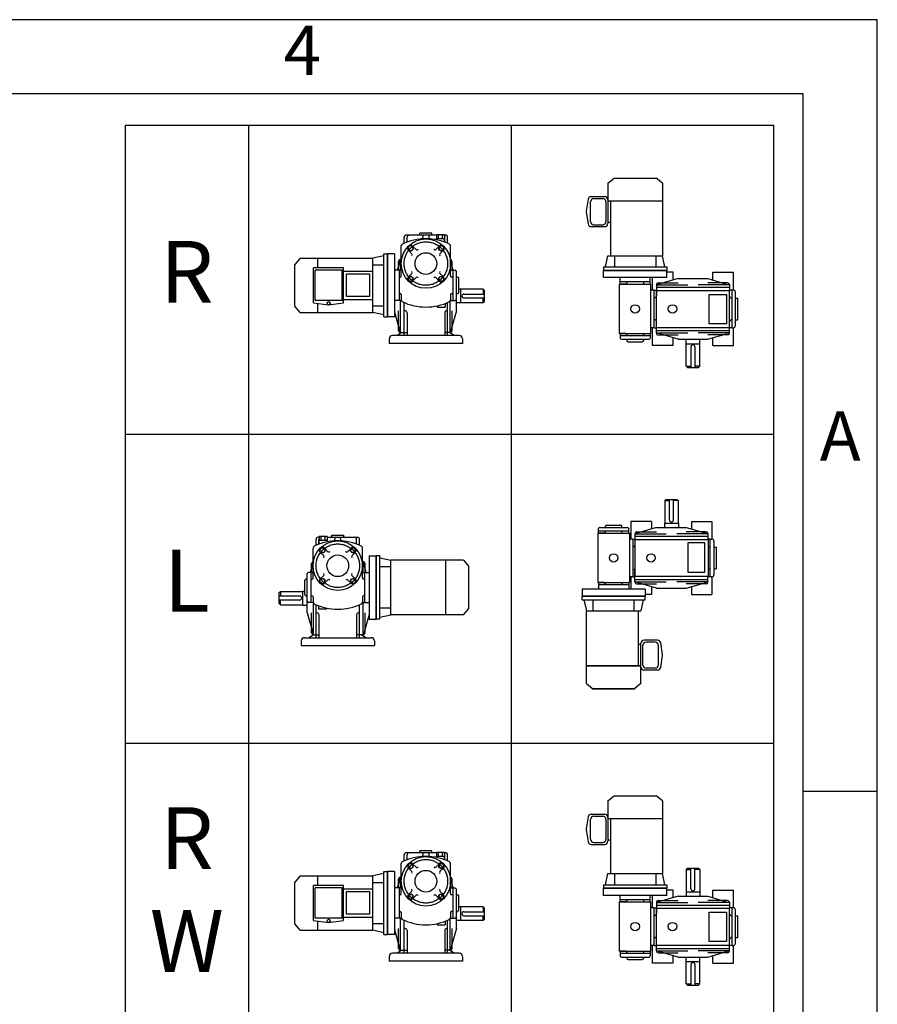
# Model space of a CAD drawing. Units: millimetres. Extents: x 0 to 1775, y 0 to 1256.
# Drawn here: x 1409 to 1775, y 835 to 1256 of the extents above; entities that cross this region are included whole.
import ezdxf

# ---------------------------------------------------------------- set-up
doc = ezdxf.new("R2010")
doc.units = ezdxf.units.MM
doc.header["$LTSCALE"] = 1.5
doc.linetypes.add('CENTER', pattern=[50.8, 31.75, -6.35, 6.35, -6.35])

# ---------------------------------------------------------------- blocks, each defined once
blk = doc.blocks.new('KVMTYPE')
for p, q in [((219.63, 407.12), (9.63, 407.12)), ((9.63, 407.12), (9.63, 7.12)), ((49.63, 407.12), (49.63, 7.12)), ((134.63, 407.12), (134.63, 7.12)), ((219.63, 7.12), (219.63, 407.12)), ((165.89, 388.43), (167.94, 390.09)), ((167.94, 390.09), (181.51, 390.09)), ((183.55, 388.43), (181.51, 390.09)), ((165.89, 388.43), (165.89, 382.67)), ((183.55, 388.43), (183.55, 364.88)), ((159.5, 383.21), (158.89, 379.37)), ((160.51, 384.08), (164.87, 384.08)), ((161.3, 383.44), (164.23, 383.44)), ((165.89, 383.05), (165.89, 375.37)), ((165.89, 382.67), (183.55, 382.67)), ((166.79, 364.88), (166.79, 382.67)), ((160.27, 376.01), (160.27, 382.41)), ((165.25, 382.41), (165.25, 376.01)), ((158.89, 379.05), (159.5, 375.21)), ((160.51, 374.35), (164.87, 374.35)), ((161.3, 374.99), (164.23, 374.99)), ((165.89, 375.76), (166.79, 375.76)), ((99.95, 368.98), (99.95, 370.97)), ((101.55, 371.61), (100.59, 371.61)), ((100.91, 369.37), (100.91, 370.97)), ((110.4, 371.61), (101.55, 371.61)), ((105.07, 371.61), (105.07, 372.25)), ((108.91, 372.25), (105.07, 372.25)), ((106.09, 371.05), (106.09, 371.61)), ((107.89, 371.61), (107.89, 371.05)), ((107.89, 371.61), (107.89, 371.61)), ((108.91, 371.61), (108.91, 372.25)), ((110.4, 371.84), (112.96, 371.84)), ((110.4, 371.84), (110.4, 370.56)), ((110.4, 370.56), (112.96, 370.56)), ((110.4, 370.17), (110.4, 370.56)), ((111.04, 370.56), (111.04, 371.84)), ((112.32, 370.56), (112.32, 371.84)), ((112.96, 371.84), (112.96, 370.56)), ((112.96, 371.61), (113.39, 371.61)), ((112.96, 369.41), (112.96, 370.56)), ((113.07, 369.37), (113.07, 370.97)), ((114.03, 368.98), (114.03, 370.97)), ((98.99, 358.42), (98.99, 368.13)), ((101.33, 366.69), (102.46, 365.56)), ((102.69, 368.05), (103.82, 366.92)), ((104.36, 366.92), (104.44, 367)), ((109.62, 366.92), (109.57, 366.97)), ((111.29, 368.05), (110.16, 366.92)), ((112.65, 366.69), (111.52, 365.56)), ((114.99, 358.42), (114.99, 368.13)), ((66.29, 364.18), (64.62, 362.14)), ((66.29, 364.18), (89.84, 364.18)), ((72.05, 360.98), (72.05, 364.18)), ((93.42, 364.95), (89.84, 364.18)), ((89.84, 346.52), (89.84, 364.18)), ((93.42, 345.11), (93.42, 365.59)), ((93.42, 365.59), (94.57, 365.59)), ((94.57, 345.11), (94.57, 365.59)), ((94.57, 365.59), (94.57, 345.11)), ((96.88, 365.59), (94.57, 365.59)), ((96.88, 365.59), (96.88, 345.11)), ((97.77, 360.22), (98.8, 363.74)), ((98.8, 363.74), (98.99, 363.74)), ((98.8, 360.22), (98.8, 363.74)), ((102.46, 365.02), (102.42, 364.98)), ((111.52, 365.02), (111.59, 364.95)), ((165.12, 361.29), (165.89, 364.88)), ((165.89, 364.88), (183.55, 364.88)), ((168.07, 364.88), (168.07, 361.29)), ((181.38, 364.88), (181.38, 361.29)), ((184.32, 361.29), (183.55, 364.88)), ((64.62, 348.57), (64.62, 362.14)), ((70.64, 349.72), (70.64, 360.98)), ((80.37, 360.98), (70.64, 360.98)), ((80.37, 349.72), (80.37, 360.98)), ((89.84, 362.01), (93.42, 362.01)), ((98.16, 360.22), (98.16, 363.1)), ((115.82, 360.22), (114.99, 363.08)), ((115.44, 360.22), (115.44, 363.1)), ((164.48, 361.29), (184.96, 361.29)), ((164.48, 361.29), (164.48, 360.14)), ((184.96, 361.29), (184.96, 360.14)), ((71.15, 350.49), (71.15, 360.22)), ((79.85, 360.22), (71.15, 360.22)), ((79.85, 350.49), (79.85, 360.22)), ((80.37, 359.93), (89.84, 359.93)), ((98.16, 360.22), (96.88, 360.22)), ((98.29, 360.22), (98.29, 350.49)), ((98.99, 360.22), (98.29, 360.22)), ((98.29, 358.04), (98.54, 358.04)), ((98.41, 358.04), (98.61, 358.04)), ((101.33, 358.09), (102.46, 359.22)), ((102.46, 359.76), (102.39, 359.84)), ((102.69, 356.74), (103.82, 357.86)), ((104.36, 357.86), (104.41, 357.82)), ((109.62, 357.86), (109.54, 357.79)), ((111.29, 356.74), (110.16, 357.86)), ((111.52, 359.76), (111.56, 359.81)), ((112.65, 358.09), (111.52, 359.22)), ((114.99, 360.22), (116.46, 360.22)), ((115.69, 358.04), (115.37, 358.04)), ((115.69, 358.04), (115.44, 358.04)), ((115.69, 360.22), (115.69, 350.49)), ((116.85, 350.87), (116.85, 359.83)), ((116.85, 358.04), (117.23, 358.04)), ((117.61, 353.05), (117.61, 357.66)), ((184.96, 360.14), (164.48, 360.14)), ((164.48, 360.14), (184.96, 360.14)), ((164.48, 357.84), (164.48, 360.14)), ((184.96, 357.84), (164.48, 357.84)), ((169.86, 356.43), (169.86, 357.84)), ((179.59, 356.43), (179.59, 357.84)), ((180.3, 353.8), (180.3, 357.84)), ((188.62, 357.53), (181.58, 355.48)), ((184.96, 357.84), (184.96, 360.14)), ((186.96, 359.56), (184.96, 359.56)), ((186.96, 357.04), (186.96, 359.56)), ((188.62, 357.53), (198.22, 357.53)), ((198.22, 357.53), (204.6, 355.67)), ((199.89, 359.56), (206.54, 359.56)), ((199.89, 357.04), (199.89, 359.56)), ((206.54, 353.8), (206.54, 359.56)), ((116.85, 347.1), (116.85, 356.7)), ((118.25, 354.14), (117.61, 354.14)), ((118.25, 354.07), (118.25, 354.14)), ((118.25, 349.72), (118.25, 354.07)), ((125.55, 354.07), (118.25, 354.07)), ((125.93, 353.69), (125.55, 354.07)), ((125.55, 354.07), (125.55, 352.54)), ((169.65, 355.72), (179.8, 355.72)), ((169.65, 339.72), (169.65, 355.72)), ((179.59, 356.43), (169.86, 356.43)), ((169.86, 355.72), (169.86, 356.43)), ((171.65, 355.72), (170.01, 355.72)), ((172.03, 356.43), (172.03, 356.17)), ((172.03, 356.43), (172.03, 356.11)), ((177.41, 356.43), (177.41, 356.17)), ((177.41, 356.3), (177.41, 356.11)), ((179.59, 355.72), (179.59, 356.43)), ((179.8, 339.72), (179.8, 355.72)), ((181.58, 355.48), (191.71, 355.48)), ((181.58, 355.48), (181.58, 353.64)), ((181.58, 354.71), (205.23, 354.71)), ((181.58, 354.1), (181.58, 353.8)), ((182.22, 356.12), (188.62, 356.12)), ((205.26, 355.48), (195.13, 355.48)), ((204.62, 356.12), (198.22, 356.12)), ((205.23, 355.67), (205.23, 355.48)), ((205.23, 355.48), (205.23, 353.64)), ((80.37, 350.77), (89.84, 350.77)), ((98.29, 352.66), (98.61, 352.66)), ((98.29, 352.66), (98.54, 352.66)), ((98.99, 352.28), (98.99, 350.64)), ((114.99, 352.28), (114.99, 350.64)), ((115.37, 352.66), (115.69, 352.66)), ((116.85, 352.66), (117.23, 352.66)), ((119.28, 352.54), (125.93, 352.54)), ((119.28, 351.26), (125.93, 351.26)), ((125.55, 349.72), (125.55, 351.26)), ((125.93, 350.1), (125.93, 353.69)), ((180.88, 353.8), (179.8, 353.8)), ((180.88, 341.64), (180.88, 353.8)), ((180.88, 353.8), (181.58, 353.8)), ((181.58, 353.8), (181.58, 351.95)), ((181.58, 353.64), (205.26, 353.64)), ((181.58, 341.75), (181.58, 353.64)), ((181.58, 353.38), (181.58, 353.38)), ((205.97, 353.8), (205.26, 353.8)), ((205.26, 341.75), (205.26, 353.64)), ((205.97, 353.8), (205.97, 341.64)), ((206.54, 353.8), (205.97, 353.8)), ((207.18, 342.28), (207.18, 353.16)), ((207.18, 351.24), (207.95, 351.24)), ((207.95, 344.2), (207.95, 351.24)), ((66.29, 346.52), (64.62, 348.57)), ((70.64, 349.72), (75.5, 349.08)), ((79.85, 350.49), (71.15, 350.49)), ((72.05, 346.52), (72.05, 349.54)), ((75.5, 349.08), (80.37, 349.72)), ((89.84, 348.7), (93.42, 348.7)), ((98.29, 350.49), (96.88, 350.49)), ((99.01, 350.49), (98.29, 350.49)), ((98.8, 340.06), (98.8, 350.49)), ((99.95, 339.1), (99.95, 349.79)), ((110.69, 348.71), (110.69, 348.31)), ((110.69, 348.31), (113.25, 348.31)), ((113.25, 349.47), (113.25, 348.31)), ((114.03, 339.1), (114.03, 349.79)), ((114.8, 340.06), (114.8, 350.19)), ((114.97, 350.49), (116.46, 350.49)), ((118.25, 349.66), (116.85, 349.66)), ((118.25, 349.72), (118.25, 349.66)), ((125.55, 349.72), (118.25, 349.72)), ((125.93, 350.1), (125.55, 349.72)), ((66.29, 346.52), (89.84, 346.52)), ((93.42, 345.75), (89.84, 346.52)), ((93.42, 345.11), (94.57, 345.11)), ((96.88, 345.11), (94.57, 345.11)), ((96.88, 346.62), (98.63, 340.08)), ((98.16, 340.7), (98.16, 347.1)), ((100.27, 347.1), (99.95, 347.1)), ((100.91, 346.46), (100.91, 339.1)), ((113.07, 346.46), (113.07, 339.1)), ((113.71, 347.1), (114.03, 347.1)), ((116.85, 347.1), (114.8, 340.06)), ((115.44, 340.7), (115.44, 347.1)), ((180.88, 341.64), (179.8, 341.64)), ((180.3, 335.88), (180.3, 341.64)), ((180.88, 341.64), (181.58, 341.64)), ((181.58, 341.75), (205.26, 341.75)), ((181.58, 339.92), (181.58, 341.75)), ((205.23, 339.92), (205.23, 341.75)), ((205.97, 341.64), (205.26, 341.64)), ((205.97, 341.64), (206.54, 341.64)), ((206.54, 335.88), (206.54, 341.64)), ((207.18, 344.2), (207.95, 344.2)), ((95.15, 338.07), (95.15, 336.54)), ((117.81, 339.1), (96.17, 339.1)), ((99.18, 340.06), (97.71, 339.1)), ((98.8, 340.06), (100.91, 340.06)), ((114.8, 340.06), (113.07, 340.06)), ((114.8, 340.06), (116.27, 339.1)), ((118.83, 338.07), (118.83, 337.2)), ((169.65, 339.72), (179.8, 339.72)), ((169.86, 339.74), (169.86, 338.25)), ((179.59, 339.02), (169.86, 339.02)), ((171.65, 339.72), (170.01, 339.72)), ((172.03, 339.34), (172.03, 339.02)), ((177.41, 339.02), (177.41, 339.34)), ((177.41, 339.02), (177.41, 339.28)), ((177.79, 339.72), (179.8, 339.72)), ((179.59, 339.72), (179.59, 338.25)), ((181.58, 340.68), (205.23, 340.68)), ((181.58, 339.92), (191.71, 339.92)), ((188.62, 337.87), (181.58, 339.92)), ((182.22, 339.28), (188.62, 339.28)), ((186.96, 335.88), (186.96, 338.35)), ((205.26, 339.92), (195.13, 339.92)), ((198.22, 337.87), (204.6, 339.72)), ((204.62, 339.28), (198.22, 339.28)), ((199.89, 335.88), (199.89, 338.35)), ((205.23, 339.72), (205.23, 339.92)), ((118.83, 336.54), (95.15, 336.54)), ((118.83, 337.2), (118.83, 336.54)), ((170.24, 337.87), (179.2, 337.87)), ((170.24, 337.87), (176.07, 337.87)), ((172.03, 337.87), (172.03, 337.48)), ((172.42, 337.1), (177.03, 337.1)), ((177.41, 337.87), (177.41, 337.48)), ((186.96, 335.88), (180.3, 335.88)), ((188.62, 337.87), (198.22, 337.87)), ((191.18, 336.46), (191.18, 337.87)), ((191.25, 336.46), (191.18, 336.46)), ((191.25, 329.16), (191.25, 336.46)), ((191.25, 336.46), (195.6, 336.46)), ((192.78, 335.44), (192.78, 328.78)), ((194.06, 335.44), (194.06, 328.78)), ((195.6, 329.16), (195.6, 336.46)), ((195.6, 336.46), (195.66, 336.46)), ((195.66, 336.46), (195.66, 337.87)), ((199.89, 335.88), (206.54, 335.88)), ((191.25, 329.16), (192.78, 329.16)), ((191.63, 328.78), (191.25, 329.16)), ((191.63, 328.78), (195.22, 328.78)), ((195.6, 329.16), (194.06, 329.16)), ((195.22, 328.78), (195.6, 329.16)), ((9.63, 307.12), (219.63, 307.12)), ((184.66, 286.04), (184.28, 285.65)), ((184.28, 285.65), (184.28, 278.36)), ((184.28, 285.65), (185.82, 285.65)), ((184.66, 286.04), (188.25, 286.04)), ((185.82, 279.38), (185.82, 286.04)), ((187.1, 279.38), (187.1, 286.04)), ((188.63, 285.65), (187.1, 285.65)), ((188.25, 286.04), (188.63, 285.65)), ((188.63, 285.65), (188.63, 278.36)), ((165.45, 277.72), (170.06, 277.72)), ((179.99, 278.93), (173.34, 278.93)), ((173.34, 278.93), (173.34, 273.17)), ((179.99, 278.93), (179.99, 276.47)), ((184.22, 278.36), (184.22, 276.95)), ((184.28, 278.36), (184.22, 278.36)), ((184.28, 278.36), (188.63, 278.36)), ((188.63, 278.36), (188.7, 278.36)), ((188.7, 278.36), (188.7, 276.95)), ((192.92, 278.93), (199.58, 278.93)), ((192.92, 278.93), (192.92, 276.47)), ((199.58, 278.93), (199.58, 273.17)), ((76.55, 274.42), (80.39, 274.42)), ((76.55, 273.78), (76.55, 274.42)), ((80.39, 273.78), (80.39, 274.42)), ((162.68, 275.09), (172.83, 275.09)), ((162.68, 275.09), (162.68, 259.09)), ((162.89, 275.08), (162.89, 276.57)), ((172.62, 275.8), (162.89, 275.8)), ((164.68, 275.09), (163.04, 275.09)), ((163.27, 276.95), (169.1, 276.95)), ((163.27, 276.95), (172.23, 276.95)), ((165.07, 276.95), (165.07, 277.33)), ((165.07, 275.48), (165.07, 275.8)), ((170.44, 276.95), (170.44, 277.33)), ((170.44, 275.8), (170.44, 275.54)), ((170.44, 275.8), (170.44, 275.48)), ((170.83, 275.09), (172.83, 275.09)), ((172.62, 275.09), (172.62, 276.57)), ((172.83, 275.09), (172.83, 259.09)), ((181.66, 276.95), (174.62, 274.9)), ((174.62, 274.9), (184.75, 274.9)), ((174.62, 274.9), (174.62, 273.07)), ((175.26, 275.54), (181.66, 275.54)), ((181.66, 276.95), (191.26, 276.95)), ((198.3, 274.9), (188.17, 274.9)), ((191.26, 276.95), (197.64, 275.09)), ((197.66, 275.54), (191.26, 275.54)), ((198.27, 275.09), (198.27, 274.9)), ((198.27, 274.9), (198.27, 273.07)), ((71.43, 271.15), (71.43, 273.14)), ((72.5, 273.78), (72.07, 273.78)), ((72.39, 271.54), (72.39, 273.14)), ((75.06, 274.02), (72.5, 274.02)), ((72.5, 274.02), (72.5, 272.74)), ((75.06, 272.74), (72.5, 272.74)), ((72.5, 271.58), (72.5, 272.74)), ((73.14, 272.74), (73.14, 274.02)), ((74.42, 272.74), (74.42, 274.02)), ((75.06, 274.02), (75.06, 272.74)), ((75.06, 273.78), (83.91, 273.78)), ((75.06, 272.34), (75.06, 272.74)), ((77.57, 273.78), (77.57, 273.78)), ((77.57, 273.78), (77.57, 273.23)), ((79.37, 273.23), (79.37, 273.78)), ((83.91, 273.78), (84.87, 273.78)), ((84.55, 271.54), (84.55, 273.14)), ((85.51, 271.15), (85.51, 273.14)), ((173.91, 273.17), (172.83, 273.17)), ((173.91, 273.17), (173.91, 261.01)), ((173.91, 273.17), (174.62, 273.17)), ((174.62, 274.13), (198.27, 274.13)), ((174.62, 273.07), (198.3, 273.07)), ((174.62, 273.07), (174.62, 261.17)), ((199, 273.17), (198.3, 273.17)), ((198.3, 273.07), (198.3, 261.17)), ((199, 261.01), (199, 273.17)), ((199, 273.17), (199.58, 273.17)), ((200.22, 272.53), (200.22, 261.65)), ((70.47, 260.6), (70.47, 270.3)), ((72.81, 268.87), (73.94, 267.74)), ((74.17, 270.22), (75.3, 269.1)), ((75.84, 269.1), (75.89, 269.14)), ((81.1, 269.1), (81.02, 269.17)), ((82.77, 270.22), (81.64, 269.1)), ((84.13, 268.87), (83, 267.74)), ((86.47, 260.6), (86.47, 270.3)), ((200.22, 270.61), (200.98, 270.61)), ((200.98, 270.61), (200.98, 263.57)), ((69.64, 262.39), (70.47, 265.25)), ((70.02, 262.39), (70.02, 265.27)), ((73.94, 267.19), (73.87, 267.12)), ((83, 267.19), (83.04, 267.15)), ((86.66, 265.91), (86.47, 265.91)), ((87.69, 262.39), (86.66, 265.91)), ((86.66, 262.39), (86.66, 265.91)), ((87.3, 262.39), (87.3, 265.27)), ((88.58, 267.77), (88.58, 247.29)), ((88.58, 267.77), (90.89, 267.77)), ((90.89, 267.77), (90.89, 247.29)), ((90.89, 247.29), (90.89, 267.77)), ((92.04, 267.77), (90.89, 267.77)), ((92.04, 247.29), (92.04, 267.77)), ((92.04, 267.13), (95.62, 266.36)), ((119.17, 266.36), (95.62, 266.36)), ((95.62, 248.69), (95.62, 266.36)), ((113.41, 248.69), (113.41, 266.36)), ((119.17, 266.36), (120.84, 264.31)), ((68.61, 253.05), (68.61, 262.01)), ((70.47, 262.39), (69, 262.39)), ((69.77, 262.39), (69.77, 252.66)), ((73.94, 261.94), (73.9, 261.98)), ((83, 261.94), (83.07, 262.01)), ((86.47, 262.39), (87.17, 262.39)), ((87.17, 262.39), (87.17, 252.66)), ((87.3, 262.39), (88.58, 262.39)), ((95.62, 264.18), (92.04, 264.18)), ((120.84, 250.74), (120.84, 264.31)), ((174.62, 261.01), (174.62, 262.87)), ((174.62, 261.44), (174.62, 261.44)), ((200.22, 263.57), (200.98, 263.57)), ((67.85, 255.22), (67.85, 259.83)), ((68.61, 260.21), (68.23, 260.21)), ((68.61, 249.27), (68.61, 258.87)), ((69.77, 260.21), (70.02, 260.21)), ((69.77, 260.21), (70.09, 260.21)), ((72.81, 260.27), (73.94, 261.39)), ((74.17, 258.91), (75.3, 260.04)), ((75.84, 260.04), (75.92, 259.96)), ((81.1, 260.04), (81.05, 259.99)), ((82.77, 258.91), (81.64, 260.04)), ((84.13, 260.27), (83, 261.39)), ((87.05, 260.21), (86.85, 260.21)), ((87.17, 260.21), (86.92, 260.21)), ((162.68, 259.09), (172.83, 259.09)), ((162.89, 259.09), (162.89, 258.39)), ((172.62, 258.39), (162.89, 258.39)), ((162.89, 258.39), (162.89, 256.98)), ((164.68, 259.09), (163.04, 259.09)), ((165.07, 258.39), (165.07, 258.71)), ((165.07, 258.39), (165.07, 258.65)), ((170.44, 258.52), (170.44, 258.71)), ((170.44, 258.39), (170.44, 258.65)), ((172.62, 259.09), (172.62, 258.39)), ((172.62, 258.39), (172.62, 256.98)), ((173.91, 261.01), (172.83, 261.01)), ((173.34, 261.01), (173.34, 256.98)), ((173.91, 261.01), (174.62, 261.01)), ((174.62, 261.17), (198.3, 261.17)), ((174.62, 259.34), (174.62, 261.17)), ((174.62, 260.72), (174.62, 261.01)), ((174.62, 260.11), (198.27, 260.11)), ((181.66, 257.29), (174.62, 259.34)), ((174.62, 259.34), (184.75, 259.34)), ((175.26, 258.7), (181.66, 258.7)), ((198.3, 259.34), (188.17, 259.34)), ((191.26, 257.29), (197.64, 259.15)), ((197.66, 258.7), (191.26, 258.7)), ((198.27, 259.34), (198.27, 261.17)), ((198.27, 259.15), (198.27, 259.34)), ((199, 261.01), (198.3, 261.01)), ((199.58, 261.01), (199, 261.01)), ((199.58, 261.01), (199.58, 255.25)), ((59.53, 255.86), (59.91, 256.25)), ((59.53, 252.28), (59.53, 255.86)), ((59.91, 256.25), (67.21, 256.25)), ((59.91, 256.25), (59.91, 254.71)), ((67.21, 256.31), (67.85, 256.31)), ((67.21, 256.25), (67.21, 256.31)), ((67.21, 251.89), (67.21, 256.25)), ((177.99, 256.98), (157.51, 256.98)), ((157.51, 256.98), (157.51, 254.68)), ((177.99, 256.98), (177.99, 254.68)), ((179.99, 255.25), (177.99, 255.25)), ((179.99, 257.77), (179.99, 255.25)), ((181.66, 257.29), (191.26, 257.29)), ((192.92, 257.77), (192.92, 255.25)), ((192.92, 255.25), (199.58, 255.25)), ((66.18, 254.71), (59.53, 254.71)), ((66.18, 253.43), (59.53, 253.43)), ((59.53, 252.28), (59.91, 251.89)), ((59.91, 251.89), (59.91, 253.43)), ((59.91, 251.89), (67.21, 251.89)), ((67.21, 251.89), (67.21, 251.83)), ((68.61, 254.84), (68.23, 254.84)), ((70.49, 252.66), (69, 252.66)), ((70.09, 254.84), (69.77, 254.84)), ((70.47, 254.45), (70.47, 252.82)), ((70.66, 242.23), (70.66, 252.36)), ((71.43, 241.27), (71.43, 251.96)), ((85.51, 241.27), (85.51, 251.96)), ((86.45, 252.66), (87.17, 252.66)), ((86.47, 254.45), (86.47, 252.82)), ((86.66, 242.23), (86.66, 252.66)), ((87.17, 254.84), (86.85, 254.84)), ((87.17, 254.84), (86.92, 254.84)), ((87.17, 252.66), (88.58, 252.66)), ((157.51, 254.68), (177.99, 254.68)), ((177.99, 254.68), (157.51, 254.68)), ((157.51, 253.53), (157.51, 254.68)), ((157.51, 253.53), (177.99, 253.53)), ((158.15, 253.53), (158.92, 249.94)), ((161.1, 249.94), (161.1, 253.53)), ((174.41, 249.94), (174.41, 253.53)), ((177.35, 253.53), (176.59, 249.94)), ((177.99, 253.53), (177.99, 254.68)), ((67.21, 251.83), (68.61, 251.83)), ((68.61, 249.27), (70.66, 242.23)), ((70.02, 242.87), (70.02, 249.27)), ((71.75, 249.27), (71.43, 249.27)), ((72.21, 251.64), (72.21, 250.49)), ((74.77, 250.49), (72.21, 250.49)), ((74.77, 250.88), (74.77, 250.49)), ((85.19, 249.27), (85.51, 249.27)), ((88.58, 248.79), (86.83, 242.25)), ((87.3, 242.87), (87.3, 249.27)), ((95.62, 250.87), (92.04, 250.87)), ((92.04, 247.93), (95.62, 248.69)), ((119.17, 248.69), (95.62, 248.69)), ((119.17, 248.69), (120.84, 250.74)), ((158.92, 249.94), (176.59, 249.94)), ((158.92, 226.39), (158.92, 249.94)), ((175.69, 249.94), (175.69, 232.15)), ((72.39, 248.63), (72.39, 241.27)), ((84.55, 248.63), (84.55, 241.27)), ((88.58, 247.29), (90.89, 247.29)), ((92.04, 247.29), (90.89, 247.29)), ((66.63, 240.25), (66.63, 239.37)), ((66.63, 239.37), (66.63, 238.71)), ((67.65, 241.27), (89.29, 241.27)), ((70.66, 242.23), (69.19, 241.27)), ((70.66, 242.23), (72.39, 242.23)), ((86.66, 242.23), (84.55, 242.23)), ((86.28, 242.23), (87.75, 241.27)), ((90.31, 240.25), (90.31, 238.71)), ((176.59, 231.77), (176.59, 239.45)), ((181.97, 240.47), (177.61, 240.47)), ((181.18, 239.83), (178.25, 239.83)), ((183.58, 235.76), (182.98, 239.6)), ((66.63, 238.71), (90.31, 238.71)), ((176.59, 239.06), (175.69, 239.06)), ((177.23, 232.41), (177.23, 238.81)), ((182.2, 238.81), (182.2, 232.41)), ((182.98, 231.61), (183.58, 235.45)), ((158.92, 232.15), (176.59, 232.15)), ((158.92, 226.39), (158.92, 232.15)), ((176.59, 232.15), (158.92, 232.15)), ((176.59, 226.39), (176.59, 232.15)), ((181.97, 230.74), (177.61, 230.74)), ((181.18, 231.38), (178.25, 231.38)), ((158.92, 226.39), (160.97, 224.73)), ((158.92, 226.39), (160.97, 224.73)), ((176.59, 226.39), (174.54, 224.73)), ((176.59, 226.39), (174.54, 224.73)), ((160.97, 224.73), (174.54, 224.73)), ((174.54, 224.73), (160.97, 224.73)), ((9.63, 207.12), (219.63, 207.12)), ((165.89, 188.43), (167.94, 190.09)), ((165.89, 188.43), (165.89, 182.67)), ((167.94, 190.09), (181.51, 190.09)), ((183.55, 188.43), (181.51, 190.09)), ((183.55, 188.43), (183.55, 164.88)), ((159.5, 183.21), (158.89, 179.37)), ((160.27, 176.01), (160.27, 182.41)), ((160.51, 184.08), (164.87, 184.08)), ((161.3, 183.44), (164.23, 183.44)), ((165.25, 182.41), (165.25, 176.01)), ((165.89, 183.05), (165.89, 175.37)), ((165.89, 182.67), (183.55, 182.67)), ((166.79, 164.88), (166.79, 182.67)), ((158.89, 179.05), (159.5, 175.21)), ((165.89, 175.76), (166.79, 175.76)), ((105.07, 171.61), (105.07, 172.25)), ((108.91, 172.25), (105.07, 172.25)), ((108.91, 171.61), (108.91, 172.25)), ((160.51, 174.35), (164.87, 174.35)), ((161.3, 174.99), (164.23, 174.99)), ((99.95, 168.98), (99.95, 170.97)), ((101.55, 171.61), (100.59, 171.61)), ((100.91, 169.37), (100.91, 170.97)), ((110.4, 171.61), (101.55, 171.61)), ((106.09, 171.05), (106.09, 171.61)), ((107.89, 171.61), (107.89, 171.05)), ((107.89, 171.61), (107.89, 171.61)), ((110.4, 171.84), (112.96, 171.84)), ((110.4, 171.84), (110.4, 170.56)), ((110.4, 170.56), (112.96, 170.56)), ((110.4, 170.17), (110.4, 170.56)), ((111.04, 170.56), (111.04, 171.84)), ((112.32, 170.56), (112.32, 171.84)), ((112.96, 171.84), (112.96, 170.56)), ((112.96, 171.61), (113.39, 171.61)), ((112.96, 169.41), (112.96, 170.56)), ((113.07, 169.37), (113.07, 170.97)), ((114.03, 168.98), (114.03, 170.97)), ((98.99, 158.42), (98.99, 168.13)), ((101.33, 166.69), (102.46, 165.56)), ((102.69, 168.05), (103.82, 166.92)), ((104.36, 166.92), (104.44, 167)), ((109.62, 166.92), (109.57, 166.97)), ((111.29, 168.05), (110.16, 166.92)), ((112.65, 166.69), (111.52, 165.56)), ((114.99, 158.42), (114.99, 168.13)), ((191.63, 166.61), (191.25, 166.23)), ((191.25, 166.23), (192.78, 166.23)), ((191.25, 166.23), (191.25, 158.93)), ((191.63, 166.61), (195.22, 166.61)), ((192.78, 159.96), (192.78, 166.61)), ((194.06, 159.96), (194.06, 166.61)), ((195.6, 166.23), (194.06, 166.23)), ((195.22, 166.61), (195.6, 166.23)), ((195.6, 166.23), (195.6, 158.93)), ((66.29, 164.18), (64.62, 162.14)), ((66.29, 164.18), (89.84, 164.18)), ((72.05, 160.98), (72.05, 164.18)), ((93.42, 164.95), (89.84, 164.18)), ((89.84, 146.52), (89.84, 164.18)), ((93.42, 145.11), (93.42, 165.59)), ((93.42, 165.59), (94.57, 165.59)), ((94.57, 145.11), (94.57, 165.59)), ((94.57, 165.59), (94.57, 145.11)), ((96.88, 165.59), (94.57, 165.59)), ((96.88, 165.59), (96.88, 145.11)), ((97.77, 160.22), (98.8, 163.74)), ((98.16, 160.22), (98.16, 163.1)), ((98.8, 163.74), (98.99, 163.74)), ((98.8, 160.22), (98.8, 163.74)), ((102.46, 165.02), (102.42, 164.98)), ((111.52, 165.02), (111.59, 164.95)), ((115.82, 160.22), (114.99, 163.08)), ((115.44, 160.22), (115.44, 163.1)), ((165.12, 161.29), (165.89, 164.88)), ((165.89, 164.88), (183.55, 164.88)), ((168.07, 164.88), (168.07, 161.29)), ((181.38, 164.88), (181.38, 161.29)), ((184.32, 161.29), (183.55, 164.88)), ((64.62, 148.57), (64.62, 162.14)), ((70.64, 149.72), (70.64, 160.98)), ((80.37, 160.98), (70.64, 160.98)), ((71.15, 150.49), (71.15, 160.22)), ((79.85, 160.22), (71.15, 160.22)), ((79.85, 150.49), (79.85, 160.22)), ((80.37, 149.72), (80.37, 160.98)), ((80.37, 159.93), (89.84, 159.93)), ((89.84, 162.01), (93.42, 162.01)), ((98.16, 160.22), (96.88, 160.22)), ((98.29, 160.22), (98.29, 150.49)), ((98.99, 160.22), (98.29, 160.22)), ((102.46, 159.76), (102.39, 159.84)), ((111.52, 159.76), (111.56, 159.81)), ((114.99, 160.22), (116.46, 160.22)), ((115.69, 160.22), (115.69, 150.49)), ((116.85, 150.87), (116.85, 159.83)), ((164.48, 161.29), (184.96, 161.29)), ((164.48, 161.29), (164.48, 160.14)), ((184.96, 160.14), (164.48, 160.14)), ((164.48, 160.14), (184.96, 160.14)), ((164.48, 157.84), (164.48, 160.14)), ((184.96, 161.29), (184.96, 160.14)), ((184.96, 157.84), (184.96, 160.14)), ((186.96, 159.56), (184.96, 159.56)), ((186.96, 157.04), (186.96, 159.56)), ((199.89, 159.56), (206.54, 159.56)), ((199.89, 157.04), (199.89, 159.56)), ((206.54, 153.8), (206.54, 159.56)), ((98.29, 158.04), (98.54, 158.04)), ((98.41, 158.04), (98.61, 158.04)), ((101.33, 158.09), (102.46, 159.22)), ((102.69, 156.74), (103.82, 157.86)), ((104.36, 157.86), (104.41, 157.82)), ((109.62, 157.86), (109.54, 157.79)), ((111.29, 156.74), (110.16, 157.86)), ((112.65, 158.09), (111.52, 159.22)), ((115.69, 158.04), (115.37, 158.04)), ((115.69, 158.04), (115.44, 158.04)), ((116.85, 158.04), (117.23, 158.04)), ((116.85, 147.1), (116.85, 156.7)), ((117.61, 153.05), (117.61, 157.66)), ((184.96, 157.84), (164.48, 157.84)), ((169.86, 156.43), (169.86, 157.84)), ((179.59, 156.43), (169.86, 156.43)), ((169.86, 155.72), (169.86, 156.43)), ((172.03, 156.43), (172.03, 156.17)), ((172.03, 156.43), (172.03, 156.11)), ((177.41, 156.43), (177.41, 156.17)), ((177.41, 156.3), (177.41, 156.11)), ((179.59, 156.43), (179.59, 157.84)), ((179.59, 155.72), (179.59, 156.43)), ((180.3, 153.8), (180.3, 157.84)), ((188.62, 157.53), (181.58, 155.48)), ((188.62, 157.53), (198.22, 157.53)), ((191.18, 158.93), (191.18, 157.53)), ((191.25, 158.93), (191.18, 158.93)), ((191.25, 158.93), (195.6, 158.93)), ((195.6, 158.93), (195.66, 158.93)), ((195.66, 158.93), (195.66, 157.53)), ((198.22, 157.53), (204.6, 155.67)), ((118.25, 154.14), (117.61, 154.14)), ((118.25, 154.07), (118.25, 154.14)), ((118.25, 149.72), (118.25, 154.07)), ((125.55, 154.07), (118.25, 154.07)), ((125.93, 153.69), (125.55, 154.07)), ((125.55, 154.07), (125.55, 152.54)), ((125.93, 150.1), (125.93, 153.69)), ((169.65, 155.72), (179.8, 155.72)), ((169.65, 139.72), (169.65, 155.72)), ((171.65, 155.72), (170.01, 155.72)), ((179.8, 139.72), (179.8, 155.72)), ((180.88, 153.8), (179.8, 153.8)), ((180.88, 141.64), (180.88, 153.8)), ((180.88, 153.8), (181.58, 153.8)), ((181.58, 155.48), (191.71, 155.48)), ((181.58, 155.48), (181.58, 153.64)), ((181.58, 154.71), (205.23, 154.71)), ((181.58, 154.1), (181.58, 153.8)), ((181.58, 153.8), (181.58, 151.95)), ((181.58, 153.64), (205.26, 153.64)), ((181.58, 141.75), (181.58, 153.64)), ((181.58, 153.38), (181.58, 153.38)), ((182.22, 156.12), (188.62, 156.12)), ((205.26, 155.48), (195.13, 155.48)), ((204.62, 156.12), (198.22, 156.12)), ((205.23, 155.67), (205.23, 155.48)), ((205.23, 155.48), (205.23, 153.64)), ((205.97, 153.8), (205.26, 153.8)), ((205.26, 141.75), (205.26, 153.64)), ((205.97, 153.8), (205.97, 141.64)), ((206.54, 153.8), (205.97, 153.8)), ((207.18, 142.28), (207.18, 153.16)), ((79.85, 150.49), (71.15, 150.49)), ((80.37, 150.77), (89.84, 150.77)), ((98.29, 150.49), (96.88, 150.49)), ((98.29, 152.66), (98.61, 152.66)), ((98.29, 152.66), (98.54, 152.66)), ((99.01, 150.49), (98.29, 150.49)), ((98.8, 140.06), (98.8, 150.49)), ((98.99, 152.28), (98.99, 150.64)), ((114.8, 140.06), (114.8, 150.19)), ((114.97, 150.49), (116.46, 150.49)), ((114.99, 152.28), (114.99, 150.64)), ((115.37, 152.66), (115.69, 152.66)), ((116.85, 152.66), (117.23, 152.66)), ((119.28, 152.54), (125.93, 152.54)), ((119.28, 151.26), (125.93, 151.26)), ((125.55, 149.72), (125.55, 151.26)), ((125.93, 150.1), (125.55, 149.72)), ((207.18, 151.24), (207.95, 151.24)), ((207.95, 144.2), (207.95, 151.24)), ((66.29, 146.52), (64.62, 148.57)), ((70.64, 149.72), (75.5, 149.08)), ((72.05, 146.52), (72.05, 149.54)), ((75.5, 149.08), (80.37, 149.72)), ((89.84, 148.7), (93.42, 148.7)), ((98.16, 140.7), (98.16, 147.1)), ((99.95, 139.1), (99.95, 149.79)), ((100.27, 147.1), (99.95, 147.1)), ((110.69, 148.71), (110.69, 148.31)), ((110.69, 148.31), (113.25, 148.31)), ((113.25, 149.47), (113.25, 148.31)), ((113.71, 147.1), (114.03, 147.1)), ((114.03, 139.1), (114.03, 149.79)), ((116.85, 147.1), (114.8, 140.06)), ((115.44, 140.7), (115.44, 147.1)), ((118.25, 149.66), (116.85, 149.66)), ((118.25, 149.72), (118.25, 149.66)), ((125.55, 149.72), (118.25, 149.72)), ((66.29, 146.52), (89.84, 146.52)), ((93.42, 145.75), (89.84, 146.52)), ((93.42, 145.11), (94.57, 145.11)), ((96.88, 145.11), (94.57, 145.11)), ((96.88, 146.62), (98.63, 140.08)), ((100.91, 146.46), (100.91, 139.1)), ((113.07, 146.46), (113.07, 139.1)), ((207.18, 144.2), (207.95, 144.2)), ((180.88, 141.64), (179.8, 141.64)), ((180.3, 135.88), (180.3, 141.64)), ((180.88, 141.64), (181.58, 141.64)), ((181.58, 141.75), (205.26, 141.75)), ((181.58, 139.92), (181.58, 141.75)), ((181.58, 140.68), (205.23, 140.68)), ((205.23, 139.92), (205.23, 141.75)), ((205.97, 141.64), (205.26, 141.64)), ((205.97, 141.64), (206.54, 141.64)), ((206.54, 135.88), (206.54, 141.64)), ((95.15, 138.07), (95.15, 136.54)), ((117.81, 139.1), (96.17, 139.1)), ((99.18, 140.06), (97.71, 139.1)), ((98.8, 140.06), (100.91, 140.06)), ((114.8, 140.06), (113.07, 140.06)), ((114.8, 140.06), (116.27, 139.1)), ((118.83, 138.07), (118.83, 137.2)), ((118.83, 137.2), (118.83, 136.54)), ((169.65, 139.72), (179.8, 139.72)), ((169.86, 139.74), (169.86, 138.25)), ((179.59, 139.02), (169.86, 139.02)), ((171.65, 139.72), (170.01, 139.72)), ((170.24, 137.87), (179.2, 137.87)), ((170.24, 137.87), (176.07, 137.87)), ((172.03, 139.34), (172.03, 139.02)), ((172.03, 137.87), (172.03, 137.48)), ((172.42, 137.1), (177.03, 137.1)), ((177.41, 139.02), (177.41, 139.34)), ((177.41, 139.02), (177.41, 139.28)), ((177.41, 137.87), (177.41, 137.48)), ((177.79, 139.72), (179.8, 139.72)), ((179.59, 139.72), (179.59, 138.25)), ((181.58, 139.92), (191.71, 139.92)), ((188.62, 137.87), (181.58, 139.92)), ((182.22, 139.28), (188.62, 139.28)), ((186.96, 135.88), (186.96, 138.35)), ((188.62, 137.87), (198.22, 137.87)), ((191.18, 136.46), (191.18, 137.87)), ((205.26, 139.92), (195.13, 139.92)), ((195.66, 136.46), (195.66, 137.87)), ((198.22, 137.87), (204.6, 139.72)), ((204.62, 139.28), (198.22, 139.28)), ((199.89, 135.88), (199.89, 138.35)), ((205.23, 139.72), (205.23, 139.92)), ((118.83, 136.54), (95.15, 136.54)), ((186.96, 135.88), (180.3, 135.88)), ((191.25, 136.46), (191.18, 136.46)), ((191.25, 129.16), (191.25, 136.46)), ((191.25, 136.46), (195.6, 136.46)), ((192.78, 135.44), (192.78, 128.78)), ((194.06, 135.44), (194.06, 128.78)), ((195.6, 129.16), (195.6, 136.46)), ((195.6, 136.46), (195.66, 136.46)), ((199.89, 135.88), (206.54, 135.88)), ((191.25, 129.16), (192.78, 129.16)), ((191.63, 128.78), (191.25, 129.16)), ((191.63, 128.78), (195.22, 128.78)), ((195.6, 129.16), (194.06, 129.16)), ((195.22, 128.78), (195.6, 129.16))]:
    blk.add_line(p, q)
for points in [[(102.6, 367.96), (101.8, 368.17), (101.21, 367.59), (101.42, 366.78), (102.23, 366.57), (102.82, 367.16)], [(112.56, 366.78), (112.77, 367.59), (112.18, 368.17), (111.38, 367.96), (111.16, 367.16), (111.75, 366.57)], [(81.27, 359.06), (88.76, 359.06), (88.76, 351.72), (81.27, 351.72)], [(101.42, 358), (101.21, 357.2), (101.8, 356.61), (102.6, 356.83), (102.82, 357.63), (102.23, 358.22)], [(111.38, 356.83), (112.18, 356.61), (112.77, 357.2), (112.56, 358), (111.75, 358.22), (111.16, 357.63)], [(198.71, 352.35), (204.26, 352.35), (204.26, 342.86), (198.71, 342.86)], [(191.74, 262.47), (197.3, 262.47), (197.3, 271.96), (191.74, 271.96)], [(72.9, 268.96), (72.69, 269.76), (73.28, 270.35), (74.08, 270.13), (74.3, 269.33), (73.71, 268.74)], [(82.86, 270.13), (83.66, 270.35), (84.25, 269.76), (84.04, 268.96), (83.23, 268.74), (82.64, 269.33)], [(74.08, 259), (73.28, 258.78), (72.69, 259.37), (72.9, 260.18), (73.71, 260.39), (74.3, 259.8)], [(84.04, 260.18), (84.25, 259.37), (83.66, 258.78), (82.86, 259), (82.64, 259.8), (83.23, 260.39)], [(102.6, 167.96), (101.8, 168.17), (101.21, 167.59), (101.42, 166.78), (102.23, 166.57), (102.82, 167.16)], [(112.56, 166.78), (112.77, 167.59), (112.18, 168.17), (111.38, 167.96), (111.16, 167.16), (111.75, 166.57)], [(81.27, 159.06), (88.76, 159.06), (88.76, 151.72), (81.27, 151.72)], [(101.42, 158), (101.21, 157.2), (101.8, 156.61), (102.6, 156.83), (102.82, 157.63), (102.23, 158.22)], [(111.38, 156.83), (112.18, 156.61), (112.77, 157.2), (112.56, 158), (111.75, 158.22), (111.16, 157.63)], [(198.71, 152.35), (204.26, 152.35), (204.26, 142.86), (198.71, 142.86)]]:
    blk.add_lwpolyline(points, close=True)
for centre, radius in [((106.99, 362.39), 8), ((102.01, 367.37), 0.832), ((111.97, 367.37), 0.832), ((106.99, 362.39), 3.52), ((102.01, 357.41), 0.832), ((111.97, 357.41), 0.832), ((75.5, 349.59), 0.512), ((174.72, 347.72), 1.36), ((186.8, 347.72), 1.36), ((78.47, 264.57), 8), ((73.49, 269.54), 0.832), ((78.47, 264.57), 3.52), ((83.45, 269.54), 0.832), ((167.75, 267.09), 1.36), ((179.84, 267.09), 1.36), ((73.49, 259.59), 0.832), ((83.45, 259.59), 0.832), ((106.99, 162.39), 8), ((102.01, 167.37), 0.832), ((106.99, 162.39), 3.52), ((111.97, 167.37), 0.832), ((102.01, 157.41), 0.832), ((111.97, 157.41), 0.832), ((75.5, 149.59), 0.512), ((174.72, 147.72), 1.36), ((186.8, 147.72), 1.36)]:
    blk.add_circle(centre, radius)
at = {"linetype": 'CENTER'}
for centre in [(106.99, 362.39), (78.47, 264.57), (106.99, 162.39)]:
    blk.add_circle(centre, 7.04, dxfattribs=at)
for centre, radius, start, end in [((160.51, 383.05), 1.02, 90, 171.0921), ((161.3, 382.41), 1.02, 90, 180), ((164.23, 382.41), 1.02, 360, 90), ((164.87, 383.05), 1.02, 360, 90), ((159.91, 379.21), 1.02, 171.0921, 188.9079), ((160.51, 375.37), 1.02, 188.9079, 270), ((161.3, 376.01), 1.02, 180, 270), ((164.23, 376.01), 1.02, 270, 360), ((164.87, 375.37), 1.02, 270, 360), ((106.99, 352.95), 17.51, 64.1341, 115.8659), ((100.59, 370.97), 0.64, 90, 180), ((101.55, 370.97), 0.64, 90, 180), ((105.45, 371.05), 0.64, 270, 0), ((108.53, 371.05), 0.64, 180, 270), ((112.43, 370.97), 0.64, 360, 33.7057), ((113.39, 370.97), 0.64, 0, 90), ((99.63, 368.13), 0.64, 115.8659, 180), ((102.01, 367.37), 0.96, 45, 225), ((104.09, 367.19), 0.384, 225, 315), ((109.89, 367.19), 0.384, 225, 315), ((111.97, 367.37), 0.96, 315, 135), ((114.35, 368.13), 0.64, 0, 64.1341), ((98.8, 363.1), 0.64, 90, 180), ((102.19, 365.29), 0.384, 315, 45), ((111.79, 365.29), 0.384, 135, 225), ((114.8, 363.1), 0.64, 0, 72.5424), ((98.61, 358.42), 0.384, 270, 0), ((102.01, 357.41), 0.96, 135, 315), ((102.19, 359.49), 0.384, 315, 45), ((104.09, 357.59), 0.384, 45, 135), ((109.89, 357.59), 0.384, 45, 135), ((111.97, 357.41), 0.96, 225, 45), ((111.79, 359.49), 0.384, 135, 225), ((115.37, 358.42), 0.384, 180, 270), ((116.46, 359.83), 0.384, 0, 90), ((117.23, 357.66), 0.384, 0, 90), ((171.65, 356.11), 0.384, 270, 0), ((177.79, 356.11), 0.384, 180, 270), ((182.22, 355.48), 0.64, 90, 180), ((204.62, 355.48), 0.64, 17.4576, 90), ((98.61, 352.28), 0.384, 0, 90), ((115.37, 352.28), 0.384, 90, 180), ((116.46, 350.87), 0.384, 270, 0), ((117.23, 353.05), 0.384, 270, 0), ((119.28, 351.9), 0.64, 90, 270), ((180.94, 351.95), 0.64, 270, 0), ((205.9, 351.88), 0.64, 180, 270), ((206.54, 353.16), 0.64, 0, 90), ((99.63, 350.64), 0.64, 180, 244.1341), ((106.99, 365.82), 17.51, 244.1341, 295.8659), ((114.35, 350.64), 0.64, 295.8659, 0), ((100.27, 346.46), 0.64, 0, 90), ((113.71, 346.46), 0.64, 90, 180), ((180.94, 343.63), 0.64, 0, 90), ((205.9, 343.56), 0.64, 90, 180), ((206.54, 342.28), 0.64, 270, 0), ((96.17, 338.07), 1.02, 90, 180), ((98.8, 340.7), 0.64, 180, 270), ((114.8, 340.7), 0.64, 270, 0), ((117.81, 338.07), 1.02, 0, 90), ((170.24, 338.25), 0.384, 180, 270), ((171.65, 339.34), 0.384, 0, 90), ((177.79, 339.34), 0.384, 90, 180), ((179.2, 338.25), 0.384, 270, 0), ((182.22, 339.92), 0.64, 180, 270), ((204.62, 339.92), 0.64, 270, 342.5424), ((172.42, 337.48), 0.384, 180, 270), ((177.03, 337.48), 0.384, 270, 0), ((193.42, 335.44), 0.64, 0, 180), ((165.45, 277.33), 0.384, 90, 180), ((170.06, 277.33), 0.384, 0, 90), ((186.46, 279.38), 0.64, 180, 0), ((163.27, 276.57), 0.384, 90, 180), ((164.68, 275.48), 0.384, 270, 0), ((170.83, 275.48), 0.384, 180, 270), ((172.23, 276.57), 0.384, 0, 90), ((175.26, 274.9), 0.64, 90, 180), ((197.66, 274.9), 0.64, 17.4576, 90), ((78.47, 255.12), 17.51, 64.1341, 115.8659), ((72.07, 273.14), 0.64, 90, 180), ((73.03, 273.14), 0.64, 146.2943, 180), ((76.93, 273.23), 0.64, 270, 0), ((80.01, 273.23), 0.64, 180, 270), ((83.91, 273.14), 0.64, 0, 90), ((84.87, 273.14), 0.64, 0, 90), ((173.98, 271.19), 0.64, 270, 0), ((198.94, 271.25), 0.64, 180, 270), ((199.58, 272.53), 0.64, 0, 90), ((71.11, 270.3), 0.64, 115.8659, 180), ((73.49, 269.54), 0.96, 45, 225), ((75.57, 269.37), 0.384, 225, 315), ((81.37, 269.37), 0.384, 225, 315), ((83.45, 269.54), 0.96, 315, 135), ((85.83, 270.3), 0.64, 0, 64.1341), ((70.66, 265.27), 0.64, 107.4576, 180), ((73.67, 267.47), 0.384, 315, 45), ((83.27, 267.47), 0.384, 135, 225), ((86.66, 265.27), 0.64, 0, 90), ((69, 262.01), 0.384, 90, 180), ((73.67, 261.67), 0.384, 315, 45), ((83.27, 261.67), 0.384, 135, 225), ((173.98, 262.87), 0.64, 0, 90), ((198.94, 262.93), 0.64, 90, 180), ((199.58, 261.65), 0.64, 270, 0), ((68.23, 259.83), 0.384, 90, 180), ((70.09, 260.6), 0.384, 270, 0), ((73.49, 259.59), 0.96, 135, 315), ((75.57, 259.77), 0.384, 45, 135), ((81.37, 259.77), 0.384, 45, 135), ((83.45, 259.59), 0.96, 225, 45), ((86.85, 260.6), 0.384, 180, 270), ((164.68, 258.71), 0.384, 0, 90), ((170.83, 258.71), 0.384, 90, 180), ((175.26, 259.34), 0.64, 180, 270), ((197.66, 259.34), 0.64, 270, 342.5424), ((68.23, 255.22), 0.384, 180, 270), ((66.18, 254.07), 0.64, 270, 90), ((69, 253.05), 0.384, 180, 270), ((70.09, 254.45), 0.384, 0, 90), ((71.11, 252.82), 0.64, 180, 244.1341), ((78.47, 268), 17.51, 244.1341, 295.8659), ((85.83, 252.82), 0.64, 295.8659, 0), ((86.85, 254.45), 0.384, 90, 180), ((71.75, 248.63), 0.64, 0, 90), ((85.19, 248.63), 0.64, 90, 180), ((70.66, 242.87), 0.64, 180, 270), ((86.66, 242.87), 0.64, 270, 0), ((67.65, 240.25), 1.02, 90, 180), ((89.29, 240.25), 1.02, 0, 90), ((177.61, 239.45), 1.02, 90, 180), ((178.25, 238.81), 1.02, 90, 180), ((181.18, 238.81), 1.02, 360, 90), ((181.97, 239.45), 1.02, 8.9079, 90), ((182.57, 235.61), 1.02, 351.0921, 8.9079), ((177.61, 231.77), 1.02, 180, 270), ((178.25, 232.41), 1.02, 180, 270), ((181.18, 232.41), 1.02, 270, 360), ((181.97, 231.77), 1.02, 270, 351.0921), ((160.51, 183.05), 1.02, 90, 171.0921), ((161.3, 182.41), 1.02, 90, 180), ((164.23, 182.41), 1.02, 360, 90), ((164.87, 183.05), 1.02, 360, 90), ((159.91, 179.21), 1.02, 171.0921, 188.9079), ((161.3, 176.01), 1.02, 180, 270), ((164.23, 176.01), 1.02, 270, 360), ((164.87, 175.37), 1.02, 270, 360), ((160.51, 175.37), 1.02, 188.9079, 270), ((106.99, 152.95), 17.51, 64.1341, 115.8659), ((100.59, 170.97), 0.64, 90, 180), ((101.55, 170.97), 0.64, 90, 180), ((105.45, 171.05), 0.64, 270, 0), ((108.53, 171.05), 0.64, 180, 270), ((112.43, 170.97), 0.64, 360, 33.7057), ((113.39, 170.97), 0.64, 0, 90), ((99.63, 168.13), 0.64, 115.8659, 180), ((102.01, 167.37), 0.96, 45, 225), ((104.09, 167.19), 0.384, 225, 315), ((109.89, 167.19), 0.384, 225, 315), ((111.97, 167.37), 0.96, 315, 135), ((114.35, 168.13), 0.64, 0, 64.1341), ((98.8, 163.1), 0.64, 90, 180), ((102.19, 165.29), 0.384, 315, 45), ((111.79, 165.29), 0.384, 135, 225), ((114.8, 163.1), 0.64, 0, 72.5424), ((102.19, 159.49), 0.384, 315, 45), ((111.79, 159.49), 0.384, 135, 225), ((116.46, 159.83), 0.384, 0, 90), ((193.42, 159.96), 0.64, 180, 0), ((98.61, 158.42), 0.384, 270, 0), ((102.01, 157.41), 0.96, 135, 315), ((104.09, 157.59), 0.384, 45, 135), ((109.89, 157.59), 0.384, 45, 135), ((111.97, 157.41), 0.96, 225, 45), ((115.37, 158.42), 0.384, 180, 270), ((117.23, 157.66), 0.384, 0, 90), ((117.23, 153.05), 0.384, 270, 0), ((171.65, 156.11), 0.384, 270, 0), ((177.79, 156.11), 0.384, 180, 270), ((182.22, 155.48), 0.64, 90, 180), ((204.62, 155.48), 0.64, 17.4576, 90), ((206.54, 153.16), 0.64, 0, 90), ((98.61, 152.28), 0.384, 0, 90), ((99.63, 150.64), 0.64, 180, 244.1341), ((106.99, 165.82), 17.51, 244.1341, 295.8659), ((114.35, 150.64), 0.64, 295.8659, 0), ((115.37, 152.28), 0.384, 90, 180), ((116.46, 150.87), 0.384, 270, 0), ((119.28, 151.9), 0.64, 90, 270), ((180.94, 151.95), 0.64, 270, 0), ((205.9, 151.88), 0.64, 180, 270), ((100.27, 146.46), 0.64, 0, 90), ((113.71, 146.46), 0.64, 90, 180), ((180.94, 143.63), 0.64, 0, 90), ((205.9, 143.56), 0.64, 90, 180), ((98.8, 140.7), 0.64, 180, 270), ((114.8, 140.7), 0.64, 270, 0), ((206.54, 142.28), 0.64, 270, 0), ((96.17, 138.07), 1.02, 90, 180), ((117.81, 138.07), 1.02, 0, 90), ((170.24, 138.25), 0.384, 180, 270), ((171.65, 139.34), 0.384, 0, 90), ((172.42, 137.48), 0.384, 180, 270), ((177.03, 137.48), 0.384, 270, 0), ((177.79, 139.34), 0.384, 90, 180), ((179.2, 138.25), 0.384, 270, 0), ((182.22, 139.92), 0.64, 180, 270), ((204.62, 139.92), 0.64, 270, 342.5424), ((193.42, 135.44), 0.64, 0, 180)]:
    blk.add_arc(centre, radius, start, end)
at = {"char_height": 20, "width": 40, "attachment_point": 5}
for s, insert in [('R', (29.63, 357.12)), ('L', (29.63, 257.12)), ('R\\PW', (29.63, 157.12))]:
    blk.add_mtext(s, dxfattribs=dict(at, insert=insert))

msp = doc.modelspace()

# ---------------------------------------------------------------- linework, layer by layer
msp.add_line((1743.456, 925.848), (1775.136, 925.848))
for points in [[(0, 0), (1775.136, 0), (1775.136, 1255.584), (0, 1255.584)], [(31.68, 31.68), (1743.456, 31.68), (1743.456, 1223.904), (31.68, 1223.904)]]:
    msp.add_lwpolyline(points, close=True)

# ---------------------------------------------------------------- block references
at = {"xscale": 1.32, "yscale": 1.32, "zscale": 1.32}
msp.add_blockref('KVMTYPE', (1441.075, 672.992), dxfattribs=at)

# ---------------------------------------------------------------- texts
at = {"char_height": 21.12, "attachment_point": 5}
for s, insert, width in [('4', (1529.484, 1239.744), 427.944), ('A', (1759.296, 1074.876), 31.68)]:
    msp.add_mtext(s, dxfattribs=dict(at, insert=insert, width=width))

doc.saveas('drawing.dxf')
